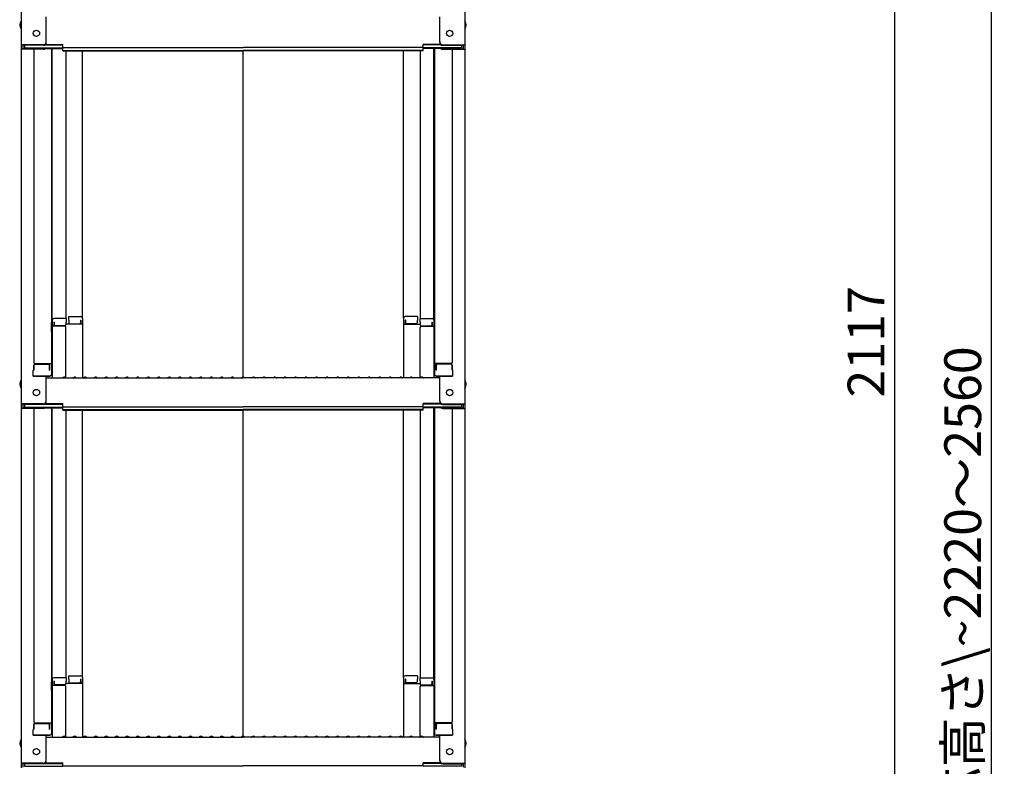
# Model space of a CAD drawing. Extents: x -85 to 3915, y -5599 to -2829.
# Drawn here: x 2565 to 3033, y -4762 to -4407 of the extents above; entities that cross this region are included whole.
import ezdxf

# ---------------------------------------------------------------- set-up
doc = ezdxf.new("R2010")
doc.units = 0
doc.header["$LTSCALE"] = 10
doc.layers.get('0').update_dxf_attribs({"color": 4, "linetype": 'CONTINUOUS'})
doc.layers.get('DEFPOINTS').update_dxf_attribs({"linetype": 'CONTINUOUS'})
doc.layers.add('sunpou', color=7, linetype='CONTINUOUS', lineweight=18)
doc.styles.get("Standard").update_dxf_attribs({"font": 'simplex.shx', "width": 0.7, "bigfont": 'bigfont.shx'})
doc.dimstyles.new('１／２', dxfattribs={"dimtxt": 3, "dimasz": 2.5, "dimexe": 1.25, "dimexo": 0.5, "dimgap": 0.5, "dimtad": 1, "dimlfac": 2, "dimdsep": 46, "dimtxsty": 'Standard', "dimblk": 'OPEN30', "dimcen": 2.5, "dimclrd": 3, "dimclre": 3, "dimclrt": 3, "dimazin": 2, "dimtfac": 1, "dimtmove": 0, "dimatfit": 0, "dimldrblk": 'OPEN30', "dimfxl": 0, "dimarcsym": 0})

# ---------------------------------------------------------------- blocks, each defined once
blk = doc.blocks.new('_ORIGIN')
at = {"color": 0, "linetype": 'ByBlock'}
blk.add_line((0, 0), (-1, 0), dxfattribs=at)
blk.add_circle((0, 0), 0.5, dxfattribs=at)
blk = doc.blocks.new('*D19')
at = {"layer": 'DEFPOINTS', "color": 0}
for p in [(2766.24, -4030.74), (2756.36, -5089.05), (2981.06, -5089.05)]:
    blk.add_point(p, dxfattribs=at)
at = {"layer": 'sunpou', "color": 11, "lineweight": -2}
for p, q in [((2768.74, -4030.74), (2987.31, -4030.74)), ((2981.06, -4035.74), (2981.06, -5084.05)), ((2758.86, -5089.05), (2987.31, -5089.05))]:
    blk.add_line(p, q, dxfattribs=at)
at = {"layer": 'sunpou', "color": 11, "lineweight": -2, "xscale": 5, "yscale": 5, "zscale": 5}
for p, rotation in [((2981.06, -4030.74), 90), ((2981.06, -5089.05), 270)]:
    blk.add_blockref('_ORIGIN', p, dxfattribs=dict(at, rotation=rotation))
at = {"layer": 'sunpou', "color": 2, "insert": (2969.81, -4559.9), "char_height": 17.5, "attachment_point": 5, "rotation": 90}
blk.add_mtext('2117', dxfattribs=at)
blk = doc.blocks.new('_Open30')
at = {"color": 0, "linetype": 'ByBlock', "lineweight": -2}
for p, q in [((-1, 0.268), (0, 0)), ((0, 0), (-1, -0.268)), ((0, 0), (-1, 0))]:
    blk.add_line(p, q, dxfattribs=at)
blk = doc.blocks.new('*D22')
at = {"layer": 'DEFPOINTS', "color": 0}
for p in [(2914.06, -4032.99), (2914.06, -5339.04), (3027.01, -5339.04)]:
    blk.add_point(p, dxfattribs=at)
at = {"layer": 'sunpou', "color": 11, "lineweight": -2}
for p, q in [((2916.56, -4032.99), (3033.26, -4032.99)), ((3027.01, -4037.99), (3027.01, -5334.04)), ((2916.56, -5339.04), (3033.26, -5339.04))]:
    blk.add_line(p, q, dxfattribs=at)
at = {"layer": 'sunpou', "color": 11, "lineweight": -2, "xscale": 5, "yscale": 5, "zscale": 5}
for p, rotation in [((3027.01, -4032.99), 90), ((3027.01, -5339.04), 270)]:
    blk.add_blockref('_ORIGIN', p, dxfattribs=dict(at, rotation=rotation))
at = {"layer": 'sunpou', "color": 2, "insert": (3015.76, -4686.01), "char_height": 17.5, "attachment_point": 5, "rotation": 90}
blk.add_mtext('適応高さ\\~2220～2560', dxfattribs=at)

msp = doc.modelspace()

# ---------------------------------------------------------------- linework, layer by layer
for p, q in [((2565.86, -4249.978), (2565.86, -4418.606)), ((2776.86, -4249.978), (2776.86, -4418.606)), ((2577.86, -4417.379), (2577.86, -4405.373)), ((2764.86, -4417.379), (2764.86, -4405.373)), ((2577.405, -4418.456), (2585.66, -4418.456)), ((2585.66, -4419.916), (2585.66, -4418.456)), ((2757.06, -4419.916), (2757.06, -4418.456)), ((2765.315, -4418.456), (2757.06, -4418.456)), ((2576.36, -4418.606), (2565.86, -4418.606)), ((2565.86, -4418.606), (2565.86, -4420.778)), ((2565.86, -4420.778), (2565.86, -4589.405)), ((2576.36, -4420.778), (2565.86, -4420.778)), ((2576.36, -4418.879), (2566.66, -4418.879)), ((2566.66, -4418.879), (2566.66, -4420.504)), ((2576.36, -4420.504), (2566.66, -4420.504)), ((2567.46, -4418.879), (2567.46, -4420.13)), ((2567.46, -4420.13), (2585.66, -4420.13)), ((2571.86, -4420.778), (2571.86, -4569.751)), ((2576.9, -4420.403), (2585.66, -4420.403)), ((2577.014, -4418.729), (2585.66, -4418.729)), ((2580.36, -4420.403), (2580.36, -4575.372)), ((2580.61, -4549.633), (2580.61, -4420.403)), ((2585.66, -4419.916), (2671.36, -4419.916)), ((2585.66, -4421.59), (2585.66, -4420.13)), ((2585.66, -4421.317), (2671.36, -4421.317)), ((2585.66, -4421.59), (2671.36, -4421.59)), ((2587.11, -4421.59), (2587.11, -4548.833)), ((2595.11, -4548.669), (2595.11, -4421.59)), ((2757.06, -4419.916), (2671.36, -4419.916)), ((2757.06, -4421.317), (2671.36, -4421.317)), ((2671.36, -4576.655), (2671.36, -4421.59)), ((2757.06, -4421.59), (2671.36, -4421.59)), ((2747.61, -4548.669), (2747.61, -4421.59)), ((2755.61, -4421.59), (2755.61, -4548.833)), ((2765.706, -4418.729), (2757.06, -4418.729)), ((2757.06, -4421.59), (2757.06, -4420.13)), ((2775.26, -4420.13), (2757.06, -4420.13)), ((2765.819, -4420.403), (2757.06, -4420.403)), ((2762.11, -4549.633), (2762.11, -4420.403)), ((2762.36, -4420.403), (2762.36, -4575.372)), ((2766.36, -4418.606), (2776.86, -4418.606)), ((2766.36, -4418.879), (2776.06, -4418.879)), ((2766.36, -4420.504), (2776.06, -4420.504)), ((2766.36, -4420.778), (2776.86, -4420.778)), ((2770.86, -4420.778), (2770.86, -4569.751)), ((2775.26, -4418.879), (2775.26, -4420.13)), ((2776.06, -4418.879), (2776.06, -4420.504)), ((2776.86, -4418.606), (2776.86, -4420.778)), ((2776.86, -4420.778), (2776.86, -4589.405)), ((2587.36, -4548.833), (2581.41, -4548.833)), ((2587.36, -4548.833), (2587.36, -4550.513)), ((2588.36, -4547.869), (2588.36, -4549.549)), ((2588.36, -4547.869), (2594.31, -4547.869)), ((2595.11, -4548.669), (2595.11, -4577.005)), ((2747.61, -4548.669), (2747.61, -4577.005)), ((2754.36, -4547.869), (2748.41, -4547.869)), ((2754.36, -4547.869), (2754.36, -4549.549)), ((2755.36, -4548.833), (2755.36, -4550.513)), ((2755.36, -4548.833), (2761.31, -4548.833)), ((2580.36, -4550.672), (2580.61, -4550.672)), ((2580.36, -4550.672), (2580.36, -4555.422)), ((2580.36, -4550.694), (2580.61, -4550.694)), ((2580.36, -4554.944), (2580.36, -4550.694)), ((2580.61, -4549.633), (2580.61, -4577.005)), ((2586.61, -4552.505), (2580.61, -4552.505)), ((2581.61, -4550.513), (2581.41, -4550.513)), ((2581.41, -4550.513), (2581.41, -4552.505)), ((2581.61, -4550.513), (2581.61, -4551.759)), ((2586.61, -4552.259), (2582.11, -4552.259)), ((2587.36, -4550.513), (2587.11, -4550.513)), ((2587.11, -4550.513), (2587.11, -4551.759)), ((2595.11, -4551.541), (2587.11, -4551.541)), ((2587.11, -4576.942), (2587.11, -4553.005)), ((2588.36, -4549.549), (2588.61, -4549.549)), ((2588.61, -4549.549), (2588.61, -4550.795)), ((2589.11, -4551.295), (2593.61, -4551.295)), ((2594.11, -4549.549), (2594.11, -4550.795)), ((2594.11, -4549.549), (2594.31, -4549.549)), ((2594.31, -4549.549), (2594.31, -4551.541)), ((2747.61, -4551.541), (2755.61, -4551.541)), ((2748.41, -4549.549), (2748.41, -4551.541)), ((2748.61, -4549.549), (2748.41, -4549.549)), ((2748.61, -4549.549), (2748.61, -4550.795)), ((2753.61, -4551.295), (2749.11, -4551.295)), ((2754.36, -4549.549), (2754.11, -4549.549)), ((2754.11, -4549.549), (2754.11, -4550.795)), ((2755.36, -4550.513), (2755.61, -4550.513)), ((2755.61, -4550.513), (2755.61, -4551.759)), ((2755.61, -4576.942), (2755.61, -4553.005)), ((2756.11, -4552.259), (2760.61, -4552.259)), ((2756.11, -4552.505), (2762.11, -4552.505)), ((2761.11, -4550.513), (2761.31, -4550.513)), ((2761.11, -4550.513), (2761.11, -4551.759)), ((2761.31, -4550.513), (2761.31, -4552.505)), ((2762.11, -4549.633), (2762.11, -4577.005)), ((2762.36, -4550.672), (2762.11, -4550.672)), ((2762.36, -4550.694), (2762.11, -4550.694)), ((2762.36, -4550.672), (2762.36, -4555.422)), ((2762.36, -4554.944), (2762.36, -4550.694)), ((2580.36, -4554.944), (2580.61, -4554.944)), ((2580.36, -4555.422), (2580.61, -4555.422)), ((2762.36, -4554.944), (2762.11, -4554.944)), ((2762.36, -4555.422), (2762.11, -4555.422)), ((2571.86, -4573.322), (2571.86, -4571.001)), ((2571.86, -4571.001), (2571.86, -4573.322)), ((2572.36, -4570.251), (2580.36, -4570.251)), ((2572.36, -4570.501), (2578.86, -4570.501)), ((2579.36, -4573.322), (2579.36, -4571.001)), ((2579.56, -4573.322), (2579.56, -4570.251)), ((2770.36, -4570.251), (2762.36, -4570.251)), ((2763.16, -4573.322), (2763.16, -4570.251)), ((2763.36, -4573.322), (2763.36, -4571.001)), ((2770.36, -4570.501), (2763.86, -4570.501)), ((2770.86, -4571.001), (2770.86, -4573.322)), ((2770.86, -4573.322), (2770.86, -4571.001)), ((2571.86, -4573.322), (2571.61, -4573.408)), ((2571.61, -4576.172), (2571.61, -4573.408)), ((2571.61, -4576.172), (2579.56, -4576.172)), ((2579.36, -4576.172), (2571.86, -4576.172)), ((2577.86, -4588.179), (2577.86, -4576.172)), ((2577.86, -4577.005), (2671.36, -4577.005)), ((2579.36, -4573.322), (2579.56, -4573.322)), ((2579.56, -4576.172), (2579.36, -4576.172)), ((2585.884, -4576.783), (2585.535, -4576.985)), ((2586.836, -4576.783), (2587.185, -4576.985)), ((2590.884, -4576.783), (2590.535, -4576.985)), ((2591.836, -4576.783), (2592.185, -4576.985)), ((2595.884, -4576.783), (2595.535, -4576.985)), ((2596.836, -4576.783), (2597.185, -4576.985)), ((2600.884, -4576.783), (2600.535, -4576.985)), ((2601.836, -4576.783), (2602.185, -4576.985)), ((2605.884, -4576.783), (2605.535, -4576.985)), ((2606.836, -4576.783), (2607.185, -4576.985)), ((2610.884, -4576.783), (2610.535, -4576.985)), ((2611.836, -4576.783), (2612.185, -4576.985)), ((2615.884, -4576.783), (2615.535, -4576.985)), ((2616.836, -4576.783), (2617.185, -4576.985)), ((2620.884, -4576.783), (2620.535, -4576.985)), ((2621.836, -4576.783), (2622.185, -4576.985)), ((2625.884, -4576.783), (2625.535, -4576.985)), ((2626.836, -4576.783), (2627.185, -4576.985)), ((2630.884, -4576.783), (2630.535, -4576.985)), ((2631.836, -4576.783), (2632.185, -4576.985)), ((2635.884, -4576.783), (2635.535, -4576.985)), ((2636.836, -4576.783), (2637.185, -4576.985)), ((2640.884, -4576.783), (2640.535, -4576.985)), ((2641.836, -4576.783), (2642.185, -4576.985)), ((2645.884, -4576.783), (2645.535, -4576.985)), ((2646.836, -4576.783), (2647.185, -4576.985)), ((2650.884, -4576.783), (2650.535, -4576.985)), ((2651.836, -4576.783), (2652.185, -4576.985)), ((2655.884, -4576.783), (2655.535, -4576.985)), ((2656.836, -4576.783), (2657.185, -4576.985)), ((2660.884, -4576.783), (2660.535, -4576.985)), ((2661.836, -4576.783), (2662.185, -4576.985)), ((2665.884, -4576.783), (2665.535, -4576.985)), ((2666.836, -4576.783), (2667.185, -4576.985)), ((2670.884, -4576.783), (2670.535, -4576.985)), ((2764.86, -4577.005), (2671.36, -4577.005)), ((2671.836, -4576.783), (2672.185, -4576.985)), ((2675.884, -4576.783), (2675.535, -4576.985)), ((2676.836, -4576.783), (2677.185, -4576.985)), ((2680.884, -4576.783), (2680.535, -4576.985)), ((2681.836, -4576.783), (2682.185, -4576.985)), ((2685.884, -4576.783), (2685.535, -4576.985)), ((2686.836, -4576.783), (2687.185, -4576.985)), ((2690.884, -4576.783), (2690.535, -4576.985)), ((2691.836, -4576.783), (2692.185, -4576.985)), ((2695.884, -4576.783), (2695.535, -4576.985)), ((2696.836, -4576.783), (2697.185, -4576.985)), ((2700.884, -4576.783), (2700.535, -4576.985)), ((2701.836, -4576.783), (2702.185, -4576.985)), ((2705.884, -4576.783), (2705.535, -4576.985)), ((2706.836, -4576.783), (2707.185, -4576.985)), ((2710.884, -4576.783), (2710.535, -4576.985)), ((2711.836, -4576.783), (2712.185, -4576.985)), ((2715.884, -4576.783), (2715.535, -4576.985)), ((2716.836, -4576.783), (2717.185, -4576.985)), ((2720.884, -4576.783), (2720.535, -4576.985)), ((2721.836, -4576.783), (2722.185, -4576.985)), ((2725.884, -4576.783), (2725.535, -4576.985)), ((2726.836, -4576.783), (2727.185, -4576.985)), ((2730.884, -4576.783), (2730.535, -4576.985)), ((2731.836, -4576.783), (2732.185, -4576.985)), ((2735.884, -4576.783), (2735.535, -4576.985)), ((2736.836, -4576.783), (2737.185, -4576.985)), ((2740.884, -4576.783), (2740.535, -4576.985)), ((2741.836, -4576.783), (2742.185, -4576.985)), ((2745.884, -4576.783), (2745.535, -4576.985)), ((2746.836, -4576.783), (2747.185, -4576.985)), ((2750.884, -4576.783), (2750.535, -4576.985)), ((2751.836, -4576.783), (2752.185, -4576.985)), ((2755.884, -4576.783), (2755.535, -4576.985)), ((2756.836, -4576.783), (2757.185, -4576.985)), ((2763.36, -4573.322), (2763.16, -4573.322)), ((2763.16, -4576.172), (2763.36, -4576.172)), ((2771.11, -4576.172), (2763.16, -4576.172)), ((2763.36, -4576.172), (2770.86, -4576.172)), ((2764.86, -4588.179), (2764.86, -4576.172)), ((2770.86, -4573.322), (2771.11, -4573.408)), ((2771.11, -4576.172), (2771.11, -4573.408)), ((2576.36, -4589.405), (2565.86, -4589.405)), ((2565.86, -4589.405), (2565.86, -4591.577)), ((2565.86, -4591.577), (2565.86, -4760.205)), ((2576.36, -4591.577), (2565.86, -4591.577)), ((2576.36, -4589.679), (2566.66, -4589.679)), ((2566.66, -4589.679), (2566.66, -4591.303)), ((2576.36, -4591.303), (2566.66, -4591.303)), ((2567.46, -4589.679), (2567.46, -4590.929)), ((2567.46, -4590.929), (2585.66, -4590.929)), ((2571.86, -4591.577), (2571.86, -4740.55)), ((2576.9, -4591.203), (2585.66, -4591.203)), ((2577.014, -4589.529), (2585.66, -4589.529)), ((2577.405, -4589.255), (2585.66, -4589.255)), ((2580.36, -4591.203), (2580.36, -4746.172)), ((2580.61, -4720.432), (2580.61, -4591.203)), ((2585.66, -4590.716), (2585.66, -4589.255)), ((2585.66, -4590.716), (2671.36, -4590.716)), ((2585.66, -4592.39), (2585.66, -4590.929)), ((2757.06, -4590.716), (2671.36, -4590.716)), ((2757.06, -4590.716), (2757.06, -4589.255)), ((2765.315, -4589.255), (2757.06, -4589.255)), ((2765.706, -4589.529), (2757.06, -4589.529)), ((2757.06, -4592.39), (2757.06, -4590.929)), ((2775.26, -4590.929), (2757.06, -4590.929)), ((2765.819, -4591.203), (2757.06, -4591.203)), ((2762.11, -4720.432), (2762.11, -4591.203)), ((2762.36, -4591.203), (2762.36, -4746.172)), ((2766.36, -4589.405), (2776.86, -4589.405)), ((2766.36, -4589.679), (2776.06, -4589.679)), ((2766.36, -4591.303), (2776.06, -4591.303)), ((2766.36, -4591.577), (2776.86, -4591.577)), ((2770.86, -4591.577), (2770.86, -4740.55)), ((2775.26, -4589.679), (2775.26, -4590.929)), ((2776.06, -4589.679), (2776.06, -4591.303)), ((2776.86, -4589.405), (2776.86, -4591.577)), ((2776.86, -4591.577), (2776.86, -4760.205)), ((2585.66, -4592.116), (2671.36, -4592.116)), ((2585.66, -4592.39), (2671.36, -4592.39)), ((2587.11, -4592.39), (2587.11, -4719.632)), ((2595.11, -4719.469), (2595.11, -4592.39)), ((2757.06, -4592.116), (2671.36, -4592.116)), ((2671.36, -4747.455), (2671.36, -4592.39)), ((2757.06, -4592.39), (2671.36, -4592.39)), ((2747.61, -4719.469), (2747.61, -4592.39)), ((2755.61, -4592.39), (2755.61, -4719.632)), ((2580.36, -4721.471), (2580.61, -4721.471)), ((2580.36, -4721.471), (2580.36, -4726.221)), ((2580.36, -4721.493), (2580.61, -4721.493)), ((2580.36, -4725.743), (2580.36, -4721.493)), ((2580.61, -4720.432), (2580.61, -4747.805)), ((2587.36, -4719.632), (2581.41, -4719.632)), ((2581.61, -4721.312), (2581.41, -4721.312)), ((2581.41, -4721.312), (2581.41, -4723.304)), ((2581.61, -4721.312), (2581.61, -4722.558)), ((2587.36, -4721.312), (2587.11, -4721.312)), ((2587.11, -4721.312), (2587.11, -4722.558)), ((2595.11, -4722.341), (2587.11, -4722.341)), ((2587.36, -4719.632), (2587.36, -4721.312)), ((2588.36, -4718.669), (2588.36, -4720.349)), ((2588.36, -4718.669), (2594.31, -4718.669)), ((2588.36, -4720.349), (2588.61, -4720.349)), ((2588.61, -4720.349), (2588.61, -4721.594)), ((2589.11, -4722.094), (2593.61, -4722.094)), ((2594.11, -4720.349), (2594.11, -4721.594)), ((2594.11, -4720.349), (2594.31, -4720.349)), ((2594.31, -4720.349), (2594.31, -4722.341)), ((2595.11, -4719.469), (2595.11, -4747.805)), ((2747.61, -4719.469), (2747.61, -4747.805)), ((2747.61, -4722.341), (2755.61, -4722.341)), ((2754.36, -4718.669), (2748.41, -4718.669)), ((2748.41, -4720.349), (2748.41, -4722.341)), ((2748.61, -4720.349), (2748.41, -4720.349)), ((2748.61, -4720.349), (2748.61, -4721.594)), ((2753.61, -4722.094), (2749.11, -4722.094)), ((2754.11, -4720.349), (2754.11, -4721.594)), ((2754.36, -4720.349), (2754.11, -4720.349)), ((2754.36, -4718.669), (2754.36, -4720.349)), ((2755.36, -4719.632), (2755.36, -4721.312)), ((2755.36, -4719.632), (2761.31, -4719.632)), ((2755.36, -4721.312), (2755.61, -4721.312)), ((2755.61, -4721.312), (2755.61, -4722.558)), ((2761.11, -4721.312), (2761.31, -4721.312)), ((2761.11, -4721.312), (2761.11, -4722.558)), ((2761.31, -4721.312), (2761.31, -4723.304)), ((2762.11, -4720.432), (2762.11, -4747.805)), ((2762.36, -4721.471), (2762.11, -4721.471)), ((2762.36, -4721.493), (2762.11, -4721.493)), ((2762.36, -4721.471), (2762.36, -4726.221)), ((2762.36, -4725.743), (2762.36, -4721.493)), ((2580.36, -4725.743), (2580.61, -4725.743)), ((2580.36, -4726.221), (2580.61, -4726.221)), ((2586.61, -4723.304), (2580.61, -4723.304)), ((2586.61, -4723.058), (2582.11, -4723.058)), ((2587.11, -4747.741), (2587.11, -4723.804)), ((2755.61, -4747.741), (2755.61, -4723.804)), ((2756.11, -4723.058), (2760.61, -4723.058)), ((2756.11, -4723.304), (2762.11, -4723.304)), ((2762.36, -4725.743), (2762.11, -4725.743)), ((2762.36, -4726.221), (2762.11, -4726.221)), ((2572.36, -4741.05), (2580.36, -4741.05)), ((2572.36, -4741.3), (2578.86, -4741.3)), ((2579.56, -4744.122), (2579.56, -4741.05)), ((2770.36, -4741.05), (2762.36, -4741.05)), ((2763.16, -4744.122), (2763.16, -4741.05)), ((2770.36, -4741.3), (2763.86, -4741.3)), ((2571.86, -4744.122), (2571.61, -4744.207)), ((2571.61, -4746.972), (2571.61, -4744.207)), ((2571.86, -4744.122), (2571.86, -4741.8)), ((2571.86, -4741.8), (2571.86, -4744.122)), ((2579.36, -4744.122), (2579.36, -4741.8)), ((2579.36, -4744.122), (2579.56, -4744.122)), ((2763.36, -4744.122), (2763.16, -4744.122)), ((2763.36, -4744.122), (2763.36, -4741.8)), ((2770.86, -4741.8), (2770.86, -4744.122)), ((2770.86, -4744.122), (2770.86, -4741.8)), ((2770.86, -4744.122), (2771.11, -4744.207)), ((2771.11, -4746.972), (2771.11, -4744.207)), ((2571.61, -4746.972), (2579.56, -4746.972)), ((2579.36, -4746.972), (2571.86, -4746.972)), ((2577.86, -4758.978), (2577.86, -4746.972)), ((2577.86, -4747.805), (2671.36, -4747.805)), ((2579.56, -4746.972), (2579.36, -4746.972)), ((2585.884, -4747.582), (2585.535, -4747.784)), ((2586.836, -4747.582), (2587.185, -4747.784)), ((2590.884, -4747.582), (2590.535, -4747.784)), ((2591.836, -4747.582), (2592.185, -4747.784)), ((2595.884, -4747.582), (2595.535, -4747.784)), ((2596.836, -4747.582), (2597.185, -4747.784)), ((2600.884, -4747.582), (2600.535, -4747.784)), ((2601.836, -4747.582), (2602.185, -4747.784)), ((2605.884, -4747.582), (2605.535, -4747.784)), ((2606.836, -4747.582), (2607.185, -4747.784)), ((2610.884, -4747.582), (2610.535, -4747.784)), ((2611.836, -4747.582), (2612.185, -4747.784)), ((2615.884, -4747.582), (2615.535, -4747.784)), ((2616.836, -4747.582), (2617.185, -4747.784)), ((2620.884, -4747.582), (2620.535, -4747.784)), ((2621.836, -4747.582), (2622.185, -4747.784)), ((2625.884, -4747.582), (2625.535, -4747.784)), ((2626.836, -4747.582), (2627.185, -4747.784)), ((2630.884, -4747.582), (2630.535, -4747.784)), ((2631.836, -4747.582), (2632.185, -4747.784)), ((2635.884, -4747.582), (2635.535, -4747.784)), ((2636.836, -4747.582), (2637.185, -4747.784)), ((2640.884, -4747.582), (2640.535, -4747.784)), ((2641.836, -4747.582), (2642.185, -4747.784)), ((2645.884, -4747.582), (2645.535, -4747.784)), ((2646.836, -4747.582), (2647.185, -4747.784)), ((2650.884, -4747.582), (2650.535, -4747.784)), ((2651.836, -4747.582), (2652.185, -4747.784)), ((2655.884, -4747.582), (2655.535, -4747.784)), ((2656.836, -4747.582), (2657.185, -4747.784)), ((2660.884, -4747.582), (2660.535, -4747.784)), ((2661.836, -4747.582), (2662.185, -4747.784)), ((2665.884, -4747.582), (2665.535, -4747.784)), ((2666.836, -4747.582), (2667.185, -4747.784)), ((2670.884, -4747.582), (2670.535, -4747.784)), ((2764.86, -4747.805), (2671.36, -4747.805)), ((2671.836, -4747.582), (2672.185, -4747.784)), ((2675.884, -4747.582), (2675.535, -4747.784)), ((2676.836, -4747.582), (2677.185, -4747.784)), ((2680.884, -4747.582), (2680.535, -4747.784)), ((2681.836, -4747.582), (2682.185, -4747.784)), ((2685.884, -4747.582), (2685.535, -4747.784)), ((2686.836, -4747.582), (2687.185, -4747.784)), ((2690.884, -4747.582), (2690.535, -4747.784)), ((2691.836, -4747.582), (2692.185, -4747.784)), ((2695.884, -4747.582), (2695.535, -4747.784)), ((2696.836, -4747.582), (2697.185, -4747.784)), ((2700.884, -4747.582), (2700.535, -4747.784)), ((2701.836, -4747.582), (2702.185, -4747.784)), ((2705.884, -4747.582), (2705.535, -4747.784)), ((2706.836, -4747.582), (2707.185, -4747.784)), ((2710.884, -4747.582), (2710.535, -4747.784)), ((2711.836, -4747.582), (2712.185, -4747.784)), ((2715.884, -4747.582), (2715.535, -4747.784)), ((2716.836, -4747.582), (2717.185, -4747.784)), ((2720.884, -4747.582), (2720.535, -4747.784)), ((2721.836, -4747.582), (2722.185, -4747.784)), ((2725.884, -4747.582), (2725.535, -4747.784)), ((2726.836, -4747.582), (2727.185, -4747.784)), ((2730.884, -4747.582), (2730.535, -4747.784)), ((2731.836, -4747.582), (2732.185, -4747.784)), ((2735.884, -4747.582), (2735.535, -4747.784)), ((2736.836, -4747.582), (2737.185, -4747.784)), ((2740.884, -4747.582), (2740.535, -4747.784)), ((2741.836, -4747.582), (2742.185, -4747.784)), ((2745.884, -4747.582), (2745.535, -4747.784)), ((2746.836, -4747.582), (2747.185, -4747.784)), ((2750.884, -4747.582), (2750.535, -4747.784)), ((2751.836, -4747.582), (2752.185, -4747.784)), ((2755.884, -4747.582), (2755.535, -4747.784)), ((2756.836, -4747.582), (2757.185, -4747.784)), ((2763.16, -4746.972), (2763.36, -4746.972)), ((2771.11, -4746.972), (2763.16, -4746.972)), ((2763.36, -4746.972), (2770.86, -4746.972)), ((2764.86, -4758.978), (2764.86, -4746.972)), ((2577.405, -4760.055), (2585.66, -4760.055)), ((2585.66, -4761.515), (2585.66, -4760.055)), ((2757.06, -4761.515), (2757.06, -4760.055)), ((2765.315, -4760.055), (2757.06, -4760.055)), ((2576.36, -4760.205), (2565.86, -4760.205)), ((2565.86, -4760.205), (2565.86, -4762.376)), ((2576.36, -4760.478), (2566.66, -4760.478)), ((2566.66, -4760.478), (2566.66, -4762.103)), ((2567.46, -4760.478), (2567.46, -4761.728)), ((2567.46, -4761.728), (2585.66, -4761.728)), ((2577.014, -4760.328), (2585.66, -4760.328)), ((2585.66, -4761.515), (2671.36, -4761.515)), ((2757.06, -4761.515), (2671.36, -4761.515)), ((2765.706, -4760.328), (2757.06, -4760.328)), ((2775.26, -4761.728), (2757.06, -4761.728)), ((2766.36, -4760.205), (2776.86, -4760.205)), ((2766.36, -4760.478), (2776.06, -4760.478)), ((2775.26, -4760.478), (2775.26, -4761.728)), ((2776.06, -4760.478), (2776.06, -4762.103)), ((2776.86, -4760.205), (2776.86, -4762.376))]:
    msp.add_line(p, q)
for centre in [(2573.16, -4413.206), (2769.56, -4413.206), (2573.16, -4584.005), (2769.56, -4584.005), (2573.16, -4754.805), (2769.56, -4754.805)]:
    msp.add_circle(centre, 1.5)
for centre, radius, start, end in [((2568.566, -4409.206), 3.365, 143.53556, 216.46444), ((2774.153, -4409.206), 3.365, 323.53556, 36.46444), ((2576.36, -4417.106), 1.5, 270, 0), ((2576.36, -4417.379), 1.5, 270, 0), ((2766.36, -4417.106), 1.5, 180, 270), ((2766.36, -4417.379), 1.5, 180, 270), ((2576.36, -4419.004), 1.5, 270, 291.11396), ((2576.36, -4419.278), 1.5, 270, 311.37019), ((2766.36, -4419.278), 1.5, 228.62981, 270), ((2766.36, -4419.004), 1.5, 248.88604, 270), ((2581.41, -4549.633), 0.8, 90, 180), ((2594.31, -4548.669), 0.8, 0, 90), ((2748.41, -4548.669), 0.8, 90, 180), ((2761.31, -4549.633), 0.8, 0, 90), ((2582.11, -4551.759), 0.5, 180, 270), ((2586.61, -4551.759), 0.5, 270, 0), ((2586.61, -4553.005), 0.5, 0, 90), ((2589.11, -4550.795), 0.5, 180, 270), ((2593.61, -4550.795), 0.5, 270, 0), ((2749.11, -4550.795), 0.5, 180, 270), ((2753.61, -4550.795), 0.5, 270, 0), ((2756.11, -4551.759), 0.5, 180, 270), ((2756.11, -4553.005), 0.5, 90, 180), ((2760.61, -4551.759), 0.5, 270, 0), ((2572.36, -4569.751), 0.5, 180, 270), ((2572.36, -4571.001), 0.5, 90, 180), ((2578.86, -4571.001), 0.5, 0, 90), ((2763.86, -4571.001), 0.5, 90, 180), ((2770.36, -4569.751), 0.5, 270, 0), ((2770.36, -4571.001), 0.5, 0, 90), ((2579.56, -4575.372), 0.8, 270, 0), ((2585.46, -4576.855), 0.15, 270, 300.06825), ((2586.36, -4577.605), 0.95, 90, 120.06825), ((2586.36, -4577.605), 0.95, 59.93175, 90), ((2587.26, -4576.855), 0.15, 239.93175, 270), ((2590.46, -4576.855), 0.15, 270, 300.06825), ((2591.36, -4577.605), 0.95, 90, 120.06825), ((2591.36, -4577.605), 0.95, 59.93175, 90), ((2592.26, -4576.855), 0.15, 239.93175, 270), ((2595.46, -4576.855), 0.15, 270, 300.06825), ((2596.36, -4577.605), 0.95, 90, 120.06825), ((2596.36, -4577.605), 0.95, 59.93175, 90), ((2597.26, -4576.855), 0.15, 239.93175, 270), ((2600.46, -4576.855), 0.15, 270, 300.06825), ((2601.36, -4577.605), 0.95, 90, 120.06825), ((2601.36, -4577.605), 0.95, 59.93175, 90), ((2602.26, -4576.855), 0.15, 239.93175, 270), ((2605.46, -4576.855), 0.15, 270, 300.06825), ((2606.36, -4577.605), 0.95, 90, 120.06825), ((2606.36, -4577.605), 0.95, 59.93175, 90), ((2607.26, -4576.855), 0.15, 239.93175, 270), ((2610.46, -4576.855), 0.15, 270, 300.06825), ((2611.36, -4577.605), 0.95, 90, 120.06825), ((2611.36, -4577.605), 0.95, 59.93175, 90), ((2612.26, -4576.855), 0.15, 239.93175, 270), ((2615.46, -4576.855), 0.15, 270, 300.06825), ((2616.36, -4577.605), 0.95, 90, 120.06825), ((2616.36, -4577.605), 0.95, 59.93175, 90), ((2617.26, -4576.855), 0.15, 239.93175, 270), ((2620.46, -4576.855), 0.15, 270, 300.06825), ((2621.36, -4577.605), 0.95, 90, 120.06825), ((2621.36, -4577.605), 0.95, 59.93175, 90), ((2622.26, -4576.855), 0.15, 239.93175, 270), ((2625.46, -4576.855), 0.15, 270, 300.06825), ((2626.36, -4577.605), 0.95, 90, 120.06825), ((2626.36, -4577.605), 0.95, 59.93175, 90), ((2627.26, -4576.855), 0.15, 239.93175, 270), ((2630.46, -4576.855), 0.15, 270, 300.06825), ((2631.36, -4577.605), 0.95, 90, 120.06825), ((2631.36, -4577.605), 0.95, 59.93175, 90), ((2632.26, -4576.855), 0.15, 239.93175, 270), ((2635.46, -4576.855), 0.15, 270, 300.06825), ((2636.36, -4577.605), 0.95, 90, 120.06825), ((2636.36, -4577.605), 0.95, 59.93175, 90), ((2637.26, -4576.855), 0.15, 239.93175, 270), ((2640.46, -4576.855), 0.15, 270, 300.06825), ((2641.36, -4577.605), 0.95, 90, 120.06825), ((2641.36, -4577.605), 0.95, 59.93175, 90), ((2642.26, -4576.855), 0.15, 239.93175, 270), ((2645.46, -4576.855), 0.15, 270, 300.06825), ((2646.36, -4577.605), 0.95, 90, 120.06825), ((2646.36, -4577.605), 0.95, 59.93175, 90), ((2647.26, -4576.855), 0.15, 239.93175, 270), ((2650.46, -4576.855), 0.15, 270, 300.06825), ((2651.36, -4577.605), 0.95, 90, 120.06825), ((2651.36, -4577.605), 0.95, 59.93175, 90), ((2652.26, -4576.855), 0.15, 239.93175, 270), ((2655.46, -4576.855), 0.15, 270, 300.06825), ((2656.36, -4577.605), 0.95, 90, 120.06825), ((2656.36, -4577.605), 0.95, 59.93175, 90), ((2657.26, -4576.855), 0.15, 239.93175, 270), ((2660.46, -4576.855), 0.15, 270, 300.06825), ((2661.36, -4577.605), 0.95, 90, 120.06825), ((2661.36, -4577.605), 0.95, 59.93175, 90), ((2662.26, -4576.855), 0.15, 239.93175, 270), ((2665.46, -4576.855), 0.15, 270, 300.06825), ((2666.36, -4577.605), 0.95, 90, 120.06825), ((2666.36, -4577.605), 0.95, 59.93175, 90), ((2667.26, -4576.855), 0.15, 239.93175, 270), ((2670.46, -4576.855), 0.15, 270, 300.06825), ((2671.36, -4577.605), 0.95, 90, 120.06825), ((2671.36, -4577.605), 0.95, 59.93175, 90), ((2672.26, -4576.855), 0.15, 239.93175, 270), ((2675.46, -4576.855), 0.15, 270, 300.06825), ((2676.36, -4577.605), 0.95, 90, 120.06825), ((2676.36, -4577.605), 0.95, 59.93175, 90), ((2677.26, -4576.855), 0.15, 239.93175, 270), ((2680.46, -4576.855), 0.15, 270, 300.06825), ((2681.36, -4577.605), 0.95, 90, 120.06825), ((2681.36, -4577.605), 0.95, 59.93175, 90), ((2682.26, -4576.855), 0.15, 239.93175, 270), ((2685.46, -4576.855), 0.15, 270, 300.06825), ((2686.36, -4577.605), 0.95, 90, 120.06825), ((2686.36, -4577.605), 0.95, 59.93175, 90), ((2687.26, -4576.855), 0.15, 239.93175, 270), ((2690.46, -4576.855), 0.15, 270, 300.06825), ((2691.36, -4577.605), 0.95, 90, 120.06825), ((2691.36, -4577.605), 0.95, 59.93175, 90), ((2692.26, -4576.855), 0.15, 239.93175, 270), ((2695.46, -4576.855), 0.15, 270, 300.06825), ((2696.36, -4577.605), 0.95, 90, 120.06825), ((2696.36, -4577.605), 0.95, 59.93175, 90), ((2697.26, -4576.855), 0.15, 239.93175, 270), ((2700.46, -4576.855), 0.15, 270, 300.06825), ((2701.36, -4577.605), 0.95, 90, 120.06825), ((2701.36, -4577.605), 0.95, 59.93175, 90), ((2702.26, -4576.855), 0.15, 239.93175, 270), ((2705.46, -4576.855), 0.15, 270, 300.06825), ((2706.36, -4577.605), 0.95, 90, 120.06825), ((2706.36, -4577.605), 0.95, 59.93175, 90), ((2707.26, -4576.855), 0.15, 239.93175, 270), ((2710.46, -4576.855), 0.15, 270, 300.06825), ((2711.36, -4577.605), 0.95, 90, 120.06825), ((2711.36, -4577.605), 0.95, 59.93175, 90), ((2712.26, -4576.855), 0.15, 239.93175, 270), ((2715.46, -4576.855), 0.15, 270, 300.06825), ((2716.36, -4577.605), 0.95, 90, 120.06825), ((2716.36, -4577.605), 0.95, 59.93175, 90), ((2717.26, -4576.855), 0.15, 239.93175, 270), ((2720.46, -4576.855), 0.15, 270, 300.06825), ((2721.36, -4577.605), 0.95, 90, 120.06825), ((2721.36, -4577.605), 0.95, 59.93175, 90), ((2722.26, -4576.855), 0.15, 239.93175, 270), ((2725.46, -4576.855), 0.15, 270, 300.06825), ((2726.36, -4577.605), 0.95, 90, 120.06825), ((2726.36, -4577.605), 0.95, 59.93175, 90), ((2727.26, -4576.855), 0.15, 239.93175, 270), ((2730.46, -4576.855), 0.15, 270, 300.06825), ((2731.36, -4577.605), 0.95, 90, 120.06825), ((2731.36, -4577.605), 0.95, 59.93175, 90), ((2732.26, -4576.855), 0.15, 239.93175, 270), ((2735.46, -4576.855), 0.15, 270, 300.06825), ((2736.36, -4577.605), 0.95, 90, 120.06825), ((2736.36, -4577.605), 0.95, 59.93175, 90), ((2737.26, -4576.855), 0.15, 239.93175, 270), ((2740.46, -4576.855), 0.15, 270, 300.06825), ((2741.36, -4577.605), 0.95, 90, 120.06825), ((2741.36, -4577.605), 0.95, 59.93175, 90), ((2742.26, -4576.855), 0.15, 239.93175, 270), ((2745.46, -4576.855), 0.15, 270, 300.06825), ((2746.36, -4577.605), 0.95, 90, 120.06825), ((2746.36, -4577.605), 0.95, 59.93175, 90), ((2747.26, -4576.855), 0.15, 239.93175, 270), ((2750.46, -4576.855), 0.15, 270, 300.06825), ((2751.36, -4577.605), 0.95, 90, 120.06825), ((2751.36, -4577.605), 0.95, 59.93175, 90), ((2752.26, -4576.855), 0.15, 239.93175, 270), ((2755.46, -4576.855), 0.15, 270, 300.06825), ((2756.36, -4577.605), 0.95, 90, 120.06825), ((2756.36, -4577.605), 0.95, 59.93175, 90), ((2757.26, -4576.855), 0.15, 239.93175, 270), ((2763.16, -4575.372), 0.8, 180, 270), ((2568.566, -4580.005), 3.365, 143.53556, 216.46444), ((2774.153, -4580.005), 3.365, 323.53556, 36.46444), ((2576.36, -4587.905), 1.5, 270, 0), ((2576.36, -4588.179), 1.5, 270, 0), ((2576.36, -4590.077), 1.5, 270, 311.37019), ((2576.36, -4589.803), 1.5, 270, 291.11396), ((2766.36, -4587.905), 1.5, 180, 270), ((2766.36, -4588.179), 1.5, 180, 270), ((2766.36, -4590.077), 1.5, 228.62981, 270), ((2766.36, -4589.803), 1.5, 248.88604, 270), ((2581.41, -4720.432), 0.8, 90, 180), ((2582.11, -4722.558), 0.5, 180, 270), ((2586.61, -4722.558), 0.5, 270, 0), ((2589.11, -4721.594), 0.5, 180, 270), ((2593.61, -4721.594), 0.5, 270, 0), ((2594.31, -4719.469), 0.8, 0, 90), ((2748.41, -4719.469), 0.8, 90, 180), ((2749.11, -4721.594), 0.5, 180, 270), ((2753.61, -4721.594), 0.5, 270, 0), ((2756.11, -4722.558), 0.5, 180, 270), ((2760.61, -4722.558), 0.5, 270, 0), ((2761.31, -4720.432), 0.8, 0, 90), ((2586.61, -4723.804), 0.5, 0, 90), ((2756.11, -4723.804), 0.5, 90, 180), ((2572.36, -4740.55), 0.5, 180, 270), ((2572.36, -4741.8), 0.5, 90, 180), ((2578.86, -4741.8), 0.5, 0, 90), ((2763.86, -4741.8), 0.5, 90, 180), ((2770.36, -4740.55), 0.5, 270, 0), ((2770.36, -4741.8), 0.5, 0, 90), ((2568.566, -4750.805), 3.365, 143.53556, 216.46444), ((2579.56, -4746.172), 0.8, 270, 0), ((2585.46, -4747.655), 0.15, 270, 300.06825), ((2586.36, -4748.405), 0.95, 90, 120.06825), ((2586.36, -4748.405), 0.95, 59.93175, 90), ((2587.26, -4747.655), 0.15, 239.93175, 270), ((2590.46, -4747.655), 0.15, 270, 300.06825), ((2591.36, -4748.405), 0.95, 90, 120.06825), ((2591.36, -4748.405), 0.95, 59.93175, 90), ((2592.26, -4747.655), 0.15, 239.93175, 270), ((2595.46, -4747.655), 0.15, 270, 300.06825), ((2596.36, -4748.405), 0.95, 90, 120.06825), ((2596.36, -4748.405), 0.95, 59.93175, 90), ((2597.26, -4747.655), 0.15, 239.93175, 270), ((2600.46, -4747.655), 0.15, 270, 300.06825), ((2601.36, -4748.405), 0.95, 90, 120.06825), ((2601.36, -4748.405), 0.95, 59.93175, 90), ((2602.26, -4747.655), 0.15, 239.93175, 270), ((2605.46, -4747.655), 0.15, 270, 300.06825), ((2606.36, -4748.405), 0.95, 90, 120.06825), ((2606.36, -4748.405), 0.95, 59.93175, 90), ((2607.26, -4747.655), 0.15, 239.93175, 270), ((2610.46, -4747.655), 0.15, 270, 300.06825), ((2611.36, -4748.405), 0.95, 90, 120.06825), ((2611.36, -4748.405), 0.95, 59.93175, 90), ((2612.26, -4747.655), 0.15, 239.93175, 270), ((2615.46, -4747.655), 0.15, 270, 300.06825), ((2616.36, -4748.405), 0.95, 90, 120.06825), ((2616.36, -4748.405), 0.95, 59.93175, 90), ((2617.26, -4747.655), 0.15, 239.93175, 270), ((2620.46, -4747.655), 0.15, 270, 300.06825), ((2621.36, -4748.405), 0.95, 90, 120.06825), ((2621.36, -4748.405), 0.95, 59.93175, 90), ((2622.26, -4747.655), 0.15, 239.93175, 270), ((2625.46, -4747.655), 0.15, 270, 300.06825), ((2626.36, -4748.405), 0.95, 90, 120.06825), ((2626.36, -4748.405), 0.95, 59.93175, 90), ((2627.26, -4747.655), 0.15, 239.93175, 270), ((2630.46, -4747.655), 0.15, 270, 300.06825), ((2631.36, -4748.405), 0.95, 90, 120.06825), ((2631.36, -4748.405), 0.95, 59.93175, 90), ((2632.26, -4747.655), 0.15, 239.93175, 270), ((2635.46, -4747.655), 0.15, 270, 300.06825), ((2636.36, -4748.405), 0.95, 90, 120.06825), ((2636.36, -4748.405), 0.95, 59.93175, 90), ((2637.26, -4747.655), 0.15, 239.93175, 270), ((2640.46, -4747.655), 0.15, 270, 300.06825), ((2641.36, -4748.405), 0.95, 90, 120.06825), ((2641.36, -4748.405), 0.95, 59.93175, 90), ((2642.26, -4747.655), 0.15, 239.93175, 270), ((2645.46, -4747.655), 0.15, 270, 300.06825), ((2646.36, -4748.405), 0.95, 90, 120.06825), ((2646.36, -4748.405), 0.95, 59.93175, 90), ((2647.26, -4747.655), 0.15, 239.93175, 270), ((2650.46, -4747.655), 0.15, 270, 300.06825), ((2651.36, -4748.405), 0.95, 90, 120.06825), ((2651.36, -4748.405), 0.95, 59.93175, 90), ((2652.26, -4747.655), 0.15, 239.93175, 270), ((2655.46, -4747.655), 0.15, 270, 300.06825), ((2656.36, -4748.405), 0.95, 90, 120.06825), ((2656.36, -4748.405), 0.95, 59.93175, 90), ((2657.26, -4747.655), 0.15, 239.93175, 270), ((2660.46, -4747.655), 0.15, 270, 300.06825), ((2661.36, -4748.405), 0.95, 90, 120.06825), ((2661.36, -4748.405), 0.95, 59.93175, 90), ((2662.26, -4747.655), 0.15, 239.93175, 270), ((2665.46, -4747.655), 0.15, 270, 300.06825), ((2666.36, -4748.405), 0.95, 90, 120.06825), ((2666.36, -4748.405), 0.95, 59.93175, 90), ((2667.26, -4747.655), 0.15, 239.93175, 270), ((2670.46, -4747.655), 0.15, 270, 300.06825), ((2671.36, -4748.405), 0.95, 90, 120.06825), ((2671.36, -4748.405), 0.95, 59.93175, 90), ((2672.26, -4747.655), 0.15, 239.93175, 270), ((2675.46, -4747.655), 0.15, 270, 300.06825), ((2676.36, -4748.405), 0.95, 90, 120.06825), ((2676.36, -4748.405), 0.95, 59.93175, 90), ((2677.26, -4747.655), 0.15, 239.93175, 270), ((2680.46, -4747.655), 0.15, 270, 300.06825), ((2681.36, -4748.405), 0.95, 90, 120.06825), ((2681.36, -4748.405), 0.95, 59.93175, 90), ((2682.26, -4747.655), 0.15, 239.93175, 270), ((2685.46, -4747.655), 0.15, 270, 300.06825), ((2686.36, -4748.405), 0.95, 90, 120.06825), ((2686.36, -4748.405), 0.95, 59.93175, 90), ((2687.26, -4747.655), 0.15, 239.93175, 270), ((2690.46, -4747.655), 0.15, 270, 300.06825), ((2691.36, -4748.405), 0.95, 90, 120.06825), ((2691.36, -4748.405), 0.95, 59.93175, 90), ((2692.26, -4747.655), 0.15, 239.93175, 270), ((2695.46, -4747.655), 0.15, 270, 300.06825), ((2696.36, -4748.405), 0.95, 90, 120.06825), ((2696.36, -4748.405), 0.95, 59.93175, 90), ((2697.26, -4747.655), 0.15, 239.93175, 270), ((2700.46, -4747.655), 0.15, 270, 300.06825), ((2701.36, -4748.405), 0.95, 90, 120.06825), ((2701.36, -4748.405), 0.95, 59.93175, 90), ((2702.26, -4747.655), 0.15, 239.93175, 270), ((2705.46, -4747.655), 0.15, 270, 300.06825), ((2706.36, -4748.405), 0.95, 90, 120.06825), ((2706.36, -4748.405), 0.95, 59.93175, 90), ((2707.26, -4747.655), 0.15, 239.93175, 270), ((2710.46, -4747.655), 0.15, 270, 300.06825), ((2711.36, -4748.405), 0.95, 90, 120.06825), ((2711.36, -4748.405), 0.95, 59.93175, 90), ((2712.26, -4747.655), 0.15, 239.93175, 270), ((2715.46, -4747.655), 0.15, 270, 300.06825), ((2716.36, -4748.405), 0.95, 90, 120.06825), ((2716.36, -4748.405), 0.95, 59.93175, 90), ((2717.26, -4747.655), 0.15, 239.93175, 270), ((2720.46, -4747.655), 0.15, 270, 300.06825), ((2721.36, -4748.405), 0.95, 90, 120.06825), ((2721.36, -4748.405), 0.95, 59.93175, 90), ((2722.26, -4747.655), 0.15, 239.93175, 270), ((2725.46, -4747.655), 0.15, 270, 300.06825), ((2726.36, -4748.405), 0.95, 90, 120.06825), ((2726.36, -4748.405), 0.95, 59.93175, 90), ((2727.26, -4747.655), 0.15, 239.93175, 270), ((2730.46, -4747.655), 0.15, 270, 300.06825), ((2731.36, -4748.405), 0.95, 90, 120.06825), ((2731.36, -4748.405), 0.95, 59.93175, 90), ((2732.26, -4747.655), 0.15, 239.93175, 270), ((2735.46, -4747.655), 0.15, 270, 300.06825), ((2736.36, -4748.405), 0.95, 90, 120.06825), ((2736.36, -4748.405), 0.95, 59.93175, 90), ((2737.26, -4747.655), 0.15, 239.93175, 270), ((2740.46, -4747.655), 0.15, 270, 300.06825), ((2741.36, -4748.405), 0.95, 90, 120.06825), ((2741.36, -4748.405), 0.95, 59.93175, 90), ((2742.26, -4747.655), 0.15, 239.93175, 270), ((2745.46, -4747.655), 0.15, 270, 300.06825), ((2746.36, -4748.405), 0.95, 90, 120.06825), ((2746.36, -4748.405), 0.95, 59.93175, 90), ((2747.26, -4747.655), 0.15, 239.93175, 270), ((2750.46, -4747.655), 0.15, 270, 300.06825), ((2751.36, -4748.405), 0.95, 90, 120.06825), ((2751.36, -4748.405), 0.95, 59.93175, 90), ((2752.26, -4747.655), 0.15, 239.93175, 270), ((2755.46, -4747.655), 0.15, 270, 300.06825), ((2756.36, -4748.405), 0.95, 90, 120.06825), ((2756.36, -4748.405), 0.95, 59.93175, 90), ((2757.26, -4747.655), 0.15, 239.93175, 270), ((2763.16, -4746.172), 0.8, 180, 270), ((2774.153, -4750.805), 3.365, 323.53556, 36.46444), ((2576.36, -4758.705), 1.5, 270, 0), ((2576.36, -4758.978), 1.5, 270, 0), ((2766.36, -4758.705), 1.5, 180, 270), ((2766.36, -4758.978), 1.5, 180, 270)]:
    msp.add_arc(centre, radius, start, end)

# ---------------------------------------------------------------- dimensions: what is measured, and where the dimension line sits
at = {"layer": 'sunpou'}
dim = msp.add_linear_dim(base=(2981.061, -5089.053), p1=(2766.243, -4030.739), p2=(2756.36, -5089.053), angle=270, dimstyle='１／２', override={"dimscale": 5, "dimtxt": 3.5, "dimasz": 1, "dimdec": 0, "dimblk1": 'ORIGIN', "dimblk2": 'ORIGIN', "dimsah": 1, "dimclrd": 11, "dimclre": 11, "dimclrt": 2}, dxfattribs=at)
dim.commit()
dim.dimension.update_dxf_attribs({"geometry": '*D19', "text_midpoint": (2969.811, -4559.896)})
dim = msp.add_linear_dim(base=(3027.009, -5339.04), p1=(2914.06, -4032.989), p2=(2914.06, -5339.04), angle=270, text='適応高さ\\~2220～2560', dimstyle='１／２', override={"dimscale": 5, "dimtxt": 3.5, "dimasz": 1, "dimdec": 0, "dimblk1": 'ORIGIN', "dimblk2": 'ORIGIN', "dimsah": 1, "dimclrd": 11, "dimclre": 11, "dimclrt": 2}, dxfattribs=at)
dim.commit()
dim.dimension.update_dxf_attribs({"geometry": '*D22', "text_midpoint": (3015.759, -4686.015)})

doc.saveas('drawing.dxf')
